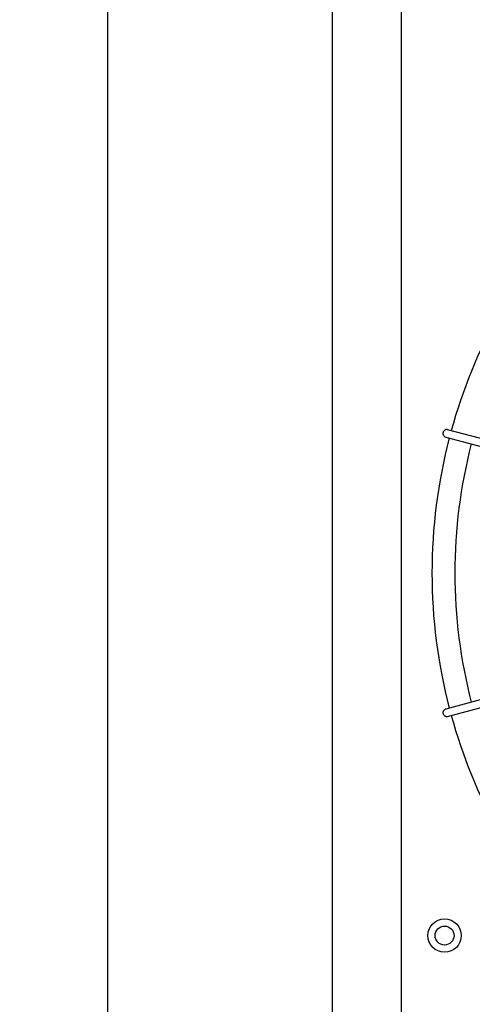
# Model space of a CAD drawing. Units: millimetres. Extents: x -270 to 11963, y 9817 to 18761.
# Drawn here: x 3251 to 3550, y 14853 to 15503 of the extents above; entities that cross this region are included whole.
import ezdxf

# ---------------------------------------------------------------- set-up
doc = ezdxf.new("R2010")
doc.units = ezdxf.units.MM
doc.layers.add('1', color=7, linetype='Continuous')
doc.styles.add('CONVERTER_18', font='txt.shx', dxfattribs={"width": 0.9})
doc.dimstyles.new('ME10_DIM_107', dxfattribs={"dimtxt": 75, "dimasz": 75, "dimexe": 22.5, "dimexo": 15, "dimgap": 27, "dimtad": 1, "dimdec": 1, "dimlfac": 0.03937, "dimdsep": 46, "dimtxsty": 'CONVERTER_18', "dimsah": 1, "dimcen": 0.09, "dimclrd": 6, "dimclre": 6, "dimclrt": 3, "dimadec": 0, "dimazin": 0, "dimtfac": 1, "dimtdec": 4, "dimtix": 1, "dimtmove": 0, "dimatfit": 3, "dimfxl": 1, "dimtolj": 1, "dimtzin": 0, "dimarcsym": 0})

# ---------------------------------------------------------------- blocks, each defined once
blk = doc.blocks.new('*D102')
at = {"layer": '1', "color": 6, "linetype": 'Continuous'}
for p, q in [((3444.11, 16674.28), (3286.61, 16674.28)), ((3309.11, 12674.28), (3309.11, 16674.28)), ((3444.11, 12674.28), (3286.61, 12674.28))]:
    blk.add_line(p, q, dxfattribs=at)
at = {"layer": '1', "color": 6}
for points in [[(3318.98, 16599.28), (3299.23, 16599.28), (3309.11, 16674.28)], [(3299.23, 12749.28), (3318.98, 12749.28), (3309.11, 12674.28)]]:
    blk.add_solid(points, dxfattribs=at)
at = {"layer": '1', "color": 3, "insert": (3281.73, 14580.61), "char_height": 75, "attachment_point": 7, "rotation": 90, "line_spacing_factor": 0.454545, "style": 'CONVERTER_18'}
blk.add_mtext('157.5', dxfattribs=at)

msp = doc.modelspace()

# ---------------------------------------------------------------- linework, layer by layer
at = {"color": 6, "linetype": 'Continuous'}
for points, knots in [([(3530.59, 15231.18), (3530.53, 15231.01), (3530.4, 15230.67), (3530.34, 15230.12), (3530.4, 15229.58), (3530.57, 15229.06), (3530.85, 15228.59), (3531.22, 15228.2), (3531.67, 15227.89), (3532.01, 15227.77), (3532.18, 15227.71)], [0, 0, 0, 0, 0.544304, 1.088468, 1.631828, 2.173871, 2.714324, 3.253213, 3.790859, 4.327819, 4.327819, 4.327819, 4.327819]), ([(3533.47, 15232.54), (3533.29, 15232.58), (3532.91, 15232.65), (3532.33, 15232.59), (3531.78, 15232.41), (3531.29, 15232.1), (3530.87, 15231.69), (3530.69, 15231.35), (3530.59, 15231.18)], [0, 0, 0, 0, 0.572612, 1.146053, 1.720972, 2.297701, 2.876186, 3.456, 3.456, 3.456, 3.456]), ([(3532.18, 15048.05), (3531.98, 15047.98), (3531.57, 15047.83), (3531.06, 15047.42), (3530.66, 15046.9), (3530.42, 15046.29), (3530.32, 15045.64), (3530.4, 15045.21), (3530.45, 15044.99)], [0, 0, 0, 0, 0.643834, 1.288833, 1.935846, 2.585174, 3.236502, 3.888982, 3.888982, 3.888982, 3.888982]), ([(3530.45, 15044.99), (3530.52, 15044.79), (3530.66, 15044.38), (3531.07, 15043.85), (3531.58, 15043.45), (3532.19, 15043.2), (3532.84, 15043.1), (3533.26, 15043.18), (3533.47, 15043.22)], [0, 0, 0, 0, 0.652477, 1.303802, 1.953128, 2.600137, 3.245134, 3.888965, 3.888965, 3.888965, 3.888965])]:
    msp.add_open_spline(points, degree=3, knots=knots, dxfattribs=at)
at = {"layer": '1', "color": 1, "linetype": 'Continuous'}
msp.add_line((3502.76, 16674.28), (3502.76, 12674.28), dxfattribs=at)
at = {"layer": '1', "color": 3, "linetype": 'Continuous'}
msp.add_line((3457.51, 12704.28), (3457.51, 16644.28), dxfattribs=at)
at = {"layer": '1', "color": 6, "linetype": 'Continuous'}
for p, q in [((3756.83, 15172.7), (3533.47, 15232.54)), ((3532.18, 15227.71), (3755.78, 15167.84)), ((3755.78, 15107.92), (3532.18, 15048.05)), ((3533.47, 15043.22), (3757.05, 15103.17))]:
    msp.add_line(p, q, dxfattribs=at)
for radius in [11, 6.25]:
    msp.add_circle((3531.45, 14898.41), radius, dxfattribs=at)
at = {"layer": '1', "color": 1, "linetype": 'Continuous'}
for start, end in [(137.70647, 164.59276), (165.40209, 194.5979), (195.40717, 222.29356)]:
    msp.add_arc((3877.04, 15137.88), 353.94, start, end, dxfattribs=at)
at = {"layer": '1', "color": 6, "linetype": 'Continuous'}
msp.add_arc((3877.04, 15137.88), 338.87, 165.41952, 194.58047, dxfattribs=at)

# ---------------------------------------------------------------- dimensions: what is measured, and where the dimension line sits
at = {"layer": '1'}
dim = msp.add_linear_dim(base=(3309.11, 12674.28), p1=(3459.11, 16674.28), p2=(3459.11, 12674.28), angle=90, dimstyle='ME10_DIM_107', dxfattribs=at)
dim.commit()
dim.dimension.update_dxf_attribs({"geometry": '*D102', "text_midpoint": (3253.74, 14674.28), "text_rotation": 90})

doc.saveas('drawing.dxf')
